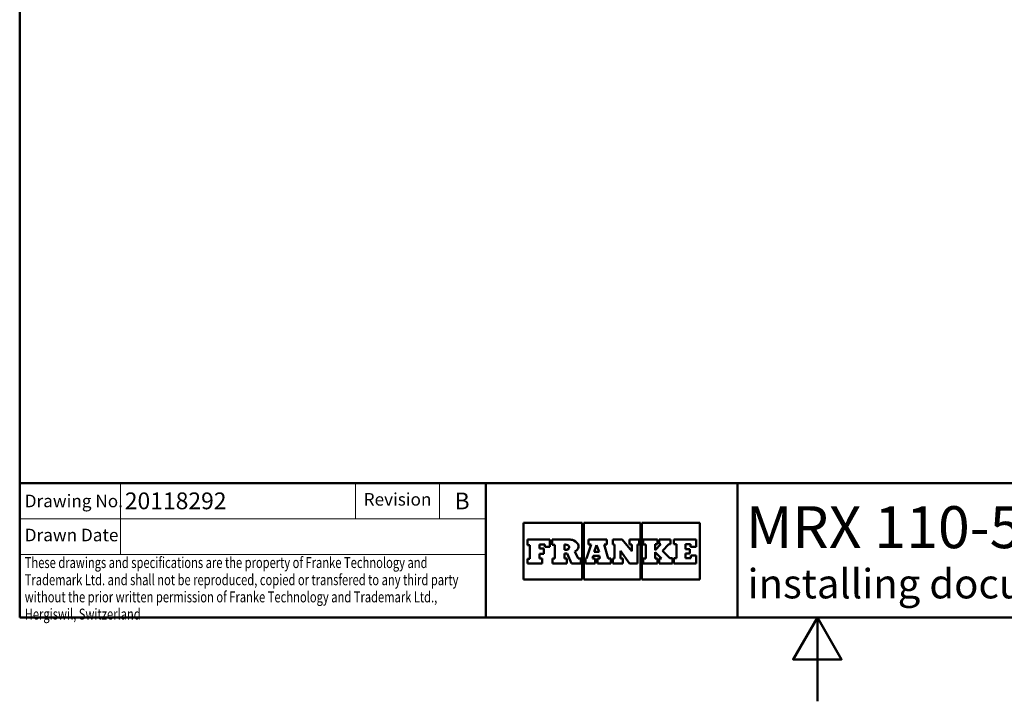
# Model space of a CAD drawing. Units: millimetres. Extents: x 0 to 2100, y 0 to 2970.
# Drawn here: x 100 to 1273, y 0 to 812 of the extents above; entities that cross this region are included whole.
import ezdxf

# ---------------------------------------------------------------- set-up
doc = ezdxf.new("R2010")
doc.units = ezdxf.units.MM
doc.header["$LTSCALE"] = 10
for name, color, linetype, lineweight in [('Sketch Geometry(DIN)', 7, 'Continuous', 50), ('Sketch Geometry(ISO)', 7, 'Continuous', 50), ('Symbole(DIN)', 7, 'Continuous', 25)]:
    doc.layers.add(name, color=color, linetype=linetype, lineweight=lineweight)
doc.styles.add('Text Style20', font='arial.ttf')
doc.styles.add('Text Style40', font='arial.ttf')
doc.styles.add('Text Style9', font='arial.ttf')
doc.styles.add('Text__1.3mm', font='arial.ttf', dxfattribs={"width": 0.9})
doc.styles.add('Text__1.5mm', font='arial.ttf', dxfattribs={"width": 0.9})
doc.styles.add('Text__5.0mm', font='arial.ttf', dxfattribs={"width": 0.9})

# ---------------------------------------------------------------- blocks, each defined once
blk = doc.blocks.new('Title Blocks FRANKE-Marketing')
at = {"layer": 'Sketch Geometry(DIN)', "color": 7, "linetype": 'Continuous', "lineweight": 50}
for p, q in [((97.3, 102.84), (287.3, 102.84)), ((97.3, 102.84), (97.3, 86.84)), ((152.8, 102.84), (152.8, 86.84)), ((182.8, 86.84), (182.8, 102.84)), ((97.3, 86.84), (287.3, 86.84))]:
    blk.add_line(p, q, dxfattribs=at)
at = {"layer": 'Sketch Geometry(DIN)', "color": 7, "linetype": 'Continuous', "lineweight": 18}
for p, q in [((109.3, 102.84), (109.3, 94.34)), ((137.3, 98.59), (137.3, 102.84)), ((147.3, 98.59), (147.3, 102.84)), ((97.3, 98.59), (152.8, 98.59)), ((97.3, 94.34), (152.8, 94.34))]:
    blk.add_line(p, q, dxfattribs=at)
at = {"layer": 'Sketch Geometry(ISO)'}
for p, q in [((157.3, 98.12), (157.3, 91.34)), ((164.29, 98.12), (157.3, 98.12)), ((164.29, 91.34), (164.29, 98.12)), ((164.48, 98.12), (164.48, 91.34)), ((171.23, 98.12), (164.48, 98.12)), ((171.23, 91.34), (171.23, 98.12)), ((178.3, 98.12), (171.41, 98.12)), ((171.41, 98.12), (171.41, 91.34)), ((178.3, 91.34), (178.3, 98.12)), ((157.78, 96.12), (157.78, 95.46)), ((167.93, 96.12), (167.93, 95.52)), ((171.56, 96.12), (171.56, 95.52)), ((175.19, 96.12), (175.19, 95.58)), ((166.3, 94.65), (165.71, 94.65)), ((157.3, 91.34), (164.29, 91.34)), ((164.48, 91.34), (171.23, 91.34)), ((171.41, 91.34), (178.3, 91.34))]:
    blk.add_line(p, q, dxfattribs=at)
at = {"layer": 'Sketch Geometry(ISO)', "color": 7}
for p, q in [((157.78, 96.12), (160.44, 96.12)), ((158.05, 95.46), (157.78, 95.46)), ((158.05, 93.83), (158.05, 95.46)), ((159.2, 95.51), (159.2, 95.04)), ((159.84, 95.51), (159.2, 95.51)), ((159.2, 95.04), (159.73, 95.04)), ((159.73, 95.04), (159.73, 94.42)), ((159.84, 95.24), (159.84, 95.51)), ((160.44, 95.24), (159.84, 95.24)), ((160.44, 96.12), (160.44, 95.24)), ((160.71, 96.12), (160.71, 95.47)), ((162.8, 96.12), (160.71, 96.12)), ((160.71, 95.47), (161.03, 95.47)), ((161.03, 95.47), (161.03, 93.84)), ((162.18, 94.87), (162.18, 95.51)), ((162.18, 95.51), (162.27, 95.51)), ((162.27, 95.51), (162.45, 95.48)), ((162.45, 95.48), (162.64, 95.39)), ((162.64, 94.99), (162.45, 94.9)), ((162.64, 95.39), (162.72, 95.24)), ((162.72, 95.14), (162.64, 94.99)), ((162.72, 95.24), (162.72, 95.19)), ((162.72, 95.19), (162.72, 95.14)), ((162.84, 96.11), (162.8, 96.12)), ((162.96, 96.09), (162.84, 96.11)), ((163.12, 96.06), (162.96, 96.09)), ((163.31, 95.99), (163.12, 96.06)), ((163.5, 95.89), (163.31, 95.99)), ((163.67, 95.74), (163.5, 95.89)), ((163.64, 94.85), (163.8, 95.05)), ((163.8, 95.55), (163.67, 95.74)), ((163.85, 95.37), (163.8, 95.55)), ((163.8, 95.05), (163.86, 95.24)), ((163.86, 95.3), (163.85, 95.37)), ((163.86, 95.24), (163.86, 95.3)), ((165.35, 95.51), (164.8, 93.85)), ((165.05, 96.12), (165.05, 95.51)), ((167.22, 96.12), (165.05, 96.12)), ((165.05, 95.51), (165.35, 95.51)), ((165.71, 94.65), (166.01, 95.46)), ((166.01, 95.46), (166.3, 94.65)), ((167.39, 93.84), (166.9, 95.51)), ((166.9, 95.51), (167.22, 95.51)), ((167.22, 95.51), (167.22, 96.12)), ((167.93, 96.12), (169.06, 96.12)), ((168.15, 95.52), (167.93, 95.52)), ((168.15, 93.84), (168.15, 95.52)), ((169.06, 96.12), (170.19, 94.71)), ((169.93, 96.12), (171.07, 96.12)), ((169.93, 95.51), (169.93, 96.12)), ((170.19, 95.51), (169.93, 95.51)), ((170.19, 94.71), (170.19, 95.51)), ((170.87, 95.52), (170.87, 93.24)), ((171.07, 95.52), (170.87, 95.52)), ((171.07, 96.12), (171.07, 95.52)), ((171.56, 96.12), (173.25, 96.12)), ((171.88, 95.52), (171.56, 95.52)), ((171.88, 93.85), (171.88, 95.52)), ((173.25, 95.57), (172.98, 95.57)), ((172.98, 95.57), (172.98, 94.86)), ((172.98, 94.86), (173.67, 95.57)), ((173.25, 96.12), (173.25, 95.57)), ((173.46, 95.57), (173.46, 96.12)), ((173.46, 96.12), (174.82, 96.12)), ((173.67, 95.57), (173.46, 95.57)), ((174.62, 95.58), (173.85, 94.75)), ((174.82, 95.58), (174.62, 95.58)), ((174.82, 96.12), (174.82, 95.58)), ((175.19, 96.12), (177.86, 96.12)), ((175.53, 95.58), (175.19, 95.58)), ((175.53, 93.89), (175.53, 95.58)), ((176.61, 95.58), (176.61, 94.98)), ((177.2, 95.58), (176.61, 95.58)), ((177.2, 95.24), (177.2, 95.58)), ((177.86, 95.24), (177.2, 95.24)), ((177.86, 96.12), (177.86, 95.24)), ((157.78, 93.83), (158.05, 93.83)), ((157.78, 93.24), (157.78, 93.83)), ((159.73, 94.42), (159.2, 94.42)), ((159.2, 94.42), (159.2, 93.85)), ((159.2, 93.85), (159.52, 93.85)), ((159.52, 93.85), (159.52, 93.24)), ((161.03, 93.84), (160.76, 93.84)), ((160.76, 93.84), (160.76, 93.24)), ((162.27, 94.87), (162.18, 94.87)), ((162.18, 93.85), (162.18, 94.44)), ((162.18, 94.44), (162.49, 94.44)), ((162.45, 93.85), (162.18, 93.85)), ((162.45, 94.9), (162.27, 94.87)), ((162.45, 93.24), (162.45, 93.85)), ((162.49, 94.44), (163, 93.24)), ((163.4, 94.67), (163.48, 94.72)), ((163.83, 93.84), (163.4, 94.67)), ((163.48, 94.72), (163.64, 94.85)), ((164.12, 93.84), (163.83, 93.84)), ((164.12, 93.24), (164.12, 93.84)), ((164.8, 93.85), (164.67, 93.85)), ((164.67, 93.85), (164.67, 93.24)), ((165.53, 93.84), (165.6, 94.16)), ((165.82, 93.84), (165.53, 93.84)), ((165.6, 94.16), (166.34, 94.16)), ((165.82, 93.24), (165.82, 93.84)), ((166.4, 93.84), (166.13, 93.84)), ((166.13, 93.84), (166.13, 93.24)), ((166.34, 94.16), (166.4, 93.84)), ((167.71, 93.84), (167.39, 93.84)), ((167.71, 93.24), (167.71, 93.84)), ((167.92, 93.84), (168.15, 93.84)), ((167.92, 93.24), (167.92, 93.84)), ((169.92, 93.24), (168.86, 94.75)), ((168.86, 94.75), (168.86, 93.85)), ((168.86, 93.85), (169.12, 93.85)), ((169.12, 93.85), (169.12, 93.24)), ((171.56, 93.24), (171.56, 93.85)), ((171.56, 93.85), (171.88, 93.85)), ((173.72, 93.85), (173, 94.61)), ((173, 94.61), (173, 93.85)), ((173, 93.85), (173.24, 93.85)), ((173.24, 93.85), (173.24, 93.24)), ((173.45, 93.24), (173.45, 93.85)), ((173.45, 93.85), (173.72, 93.85)), ((173.85, 94.75), (174.73, 93.89)), ((174.73, 93.89), (175.04, 93.89)), ((175.04, 93.89), (175.04, 93.24)), ((175.19, 93.24), (175.19, 93.89)), ((175.19, 93.89), (175.53, 93.89)), ((177.11, 94.44), (176.6, 94.44)), ((176.6, 94.44), (176.6, 93.89)), ((176.6, 93.89), (177.21, 93.89)), ((176.61, 94.98), (177.11, 94.98)), ((177.11, 94.98), (177.11, 94.44)), ((177.21, 94.23), (177.86, 94.23)), ((177.21, 93.89), (177.21, 94.23)), ((177.86, 94.23), (177.86, 93.24)), ((159.52, 93.24), (157.78, 93.24)), ((160.76, 93.24), (162.45, 93.24)), ((163, 93.24), (164.12, 93.24)), ((164.67, 93.24), (165.82, 93.24)), ((166.13, 93.24), (167.71, 93.24)), ((169.12, 93.24), (167.92, 93.24)), ((170.87, 93.24), (169.92, 93.24)), ((173.24, 93.24), (171.56, 93.24)), ((175.04, 93.24), (173.45, 93.24)), ((177.86, 93.24), (175.19, 93.24))]:
    blk.add_line(p, q, dxfattribs=at)
at = {"layer": 'Symbole(DIN)', "color": 7, "style": 'Text__1.5mm'}
for s, insert, char_height, width, attachment_point in [('\\fArial|b0|i0;Drawing No.', (97.9, 100.71), 1.4986, 15.7321, 4), ('Revision', (142.3, 100.71), 1.499, 13.4705, 5), ('Drawn Date', (97.9, 96.46), 1.499, 13.6702, 4)]:
    blk.add_mtext(s, dxfattribs=dict(at, insert=insert, char_height=char_height, width=width, attachment_point=attachment_point))
at = {"layer": 'Symbole(DIN)', "color": 7, "insert": (97.9, 90.3), "char_height": 1.3, "width": 54.5435, "attachment_point": 4, "line_spacing_factor": 0.944221, "style": 'Text__1.3mm'}
blk.add_mtext('\\fArial|b0|i0;\\W0.75;These drawings and specifications are the property of Franke Technology and Trademark Ltd. and shall not be reproduced, copied or transfered to any third party without the prior written permission of Franke Technology and Trademark Ltd., Hergiswil, Switzerland', dxfattribs=at)
at = {"layer": 'Symbole(DIN)', "color": 7}
for tag, p, height, style in [('Document_Number_001', (109.82, 99.72), 2, 'Text Style40'), ('Revision_Index_1_001', (149.09, 99.71), 2, 'Text Style40'), ('Title_001', (183.78, 95.09), 5, 'Text Style20'), ('Auxiliary_Remark1_001', (183.97, 89.1), 3.5, 'Text Style9')]:
    blk.add_attdef(tag, p, '', height=height, dxfattribs=dict(at, style=style))
at = {"layer": 'Symbole(DIN)', "color": 7, "style": 'Text__5.0mm', "width": 0.9}
for tag, p in [('Sheet_number_001', (274.88, 90.33)), ('Number_of_sheets_001', (282.33, 90.37))]:
    blk.add_attdef(tag, p, '', height=5, dxfattribs=at)
blk = doc.blocks.new('Borders Default Border')
at = {"layer": 'Sketch Geometry(ISO)', "flags": 128}
for points in [[(10, 10), (10, 287), (200, 287), (200, 10), (10, 10)], [(105, 0), (105, 10), (102.11, 5), (107.89, 5), (105, 10)]]:
    blk.add_lwpolyline(points, dxfattribs=at)

msp = doc.modelspace()

# ---------------------------------------------------------------- block references
at = {"xscale": 10, "yscale": 10, "zscale": 10}
msp.add_blockref('Borders Default Border', (0, 0), dxfattribs=at)
ref = msp.add_blockref('Title Blocks FRANKE-Marketing', (-873, -768.36), dxfattribs=dict(xscale=10, yscale=10, zscale=10))
ref.add_attrib('Title_001', 'MRX 110-50 SI', (964.82, 182.5), dxfattribs={"layer": 'Symbole(DIN)', "color": 7, "height": 50, "style": 'Text Style20'})
ref.add_attrib('Auxiliary_Remark1_001', 'installing document', (966.75, 122.64), dxfattribs={"layer": 'Symbole(DIN)', "color": 7, "height": 35, "style": 'Text Style9'})
ref.add_attrib('Revision_Index_1_001', 'B', (617.9, 228.75), dxfattribs={"layer": 'Symbole(DIN)', "color": 7, "height": 20, "style": 'Text Style40'})
ref.add_attrib('Document_Number_001', '20118292', (225.18, 228.88), dxfattribs={"layer": 'Symbole(DIN)', "color": 7, "height": 20, "style": 'Text Style40'})

doc.saveas('drawing.dxf')
